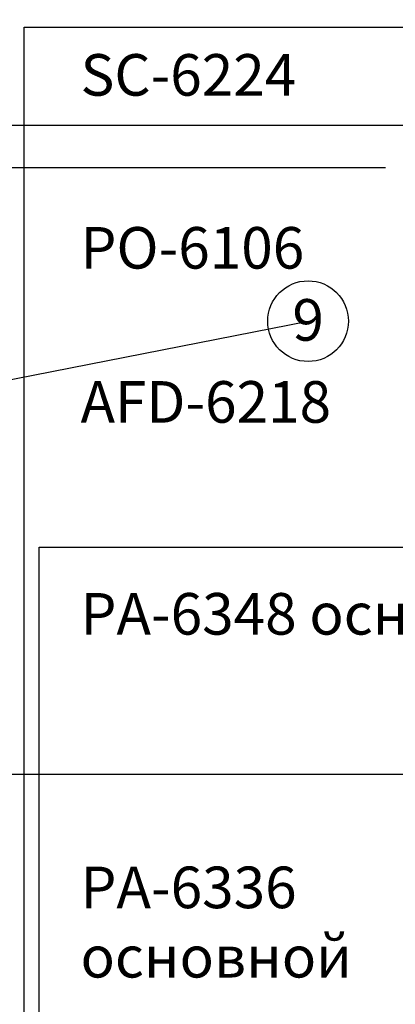
# Model space of a CAD drawing. Units: inches. Extents: x -677 to 1539, y 78 to 1226.
# Drawn here: x 270 to 397, y 409 to 740 of the extents above; entities that cross this region are included whole.
import ezdxf
from ezdxf import colors
from ezdxf.entities.mleader import LeaderData, LeaderLine
from ezdxf.enums import TextEntityAlignment as Align
from ezdxf.lldxf.tags import DXFTag
from ezdxf.math import Vec2, Vec3

# ---------------------------------------------------------------- set-up
doc = ezdxf.new("R2010")
doc.units = ezdxf.units.IN
doc.header["$MEASUREMENT"] = 0
doc.layers.add('RS-422', color=6, linetype='422', lineweight=25)
doc.layers.add('Линия 100В', color=7, linetype='100', lineweight=25, true_color=0x58bf1d)
doc.layers.add('Питание 24В', color=7, linetype='24', lineweight=25, true_color=0xf8991e)
doc.styles.get("Standard").update_dxf_attribs({"font": 'isocpeui.ttf'})
tags = doc.linetypes.add('100', pattern='A,45,-10,["100В",Standard,S=2.5,R=0,X=-6,Y=-1.25],-6', length=61).pattern_tags.tags
tags[6] = DXFTag(74, 10)
tags = doc.linetypes.add('24', pattern='A,45,-8.5,["24В",Standard,S=2.5,R=0,X=-4,Y=-1.25],-6', length=59.5).pattern_tags.tags
tags[6] = DXFTag(74, 10)
tags = doc.linetypes.add('422', pattern='A,45,-6.8,["RS-422",Standard,S=2.5,R=0,X=-3.5,Y=-1.25],-12', length=63.8).pattern_tags.tags
tags[6] = DXFTag(74, 10)

# ---------------------------------------------------------------- blocks, each defined once
blk = doc.blocks.new('Cirkle')
at = {"transparency": 16777216}
blk.add_circle((0, 0), 6.79, dxfattribs=at)
blk.add_attdef('№ССЫЛКИ', text='', height=7, dxfattribs=at).set_placement((0, -3.29), align=Align.CENTER)
blk = doc.blocks.new('ARROW')
for p, q in [((-1.071, 0.121), (0.715, 0)), ((-0.981, 0), (-1.071, 0.121)), ((-1.071, -0.121), (0.715, 0)), ((-1.071, -0.121), (-0.981, 0))]:
    blk.add_line(p, q)

msp = doc.modelspace()

# ---------------------------------------------------------------- linework, layer by layer
at = {"layer": 'RS-422', "linetype": '422'}
for points in [[(521.83, 749.18), (521.83, 704.83), (521.83, 704.83), (248.06, 704.83), (248.06, 754.21)], [(522.54, 486.37), (-26.44, 486.37)]]:
    msp.add_lwpolyline(points, dxfattribs=at)
at = {"layer": 'Линия 100В', "linetype": '100'}
msp.add_lwpolyline([(393.53, 690.6), (136.19, 690.59)], dxfattribs=at)
at = {"layer": 'Питание 24В', "linetype": '24'}
for points in [[(271.9, 121.75), (271.9, 737.87), (490.63, 737.9), (490.63, 737.9), (490.63, 743.67), (493.17, 743.67), (493.17, 752.91), (493.17, 743.67), (488.09, 743.67), (488.09, 752.91)], [(276.9, 121.75), (276.9, 562.9), (491.33, 562.9), (491.33, 562.9), (491.33, 575.52), (493.87, 575.52), (493.87, 584.76), (493.87, 575.52), (488.79, 575.52), (488.79, 584.76)]]:
    msp.add_lwpolyline(points, dxfattribs=at)

# ---------------------------------------------------------------- texts
at = {"char_height": 14, "attachment_point": 1}
for s, width, insert in [('{\\fISOCPEUR|b0|i1|c0|p34;SC-6224}', 30.571, (290.88, 728.85)), ('PO-6106', 30.571, (290.88, 670.65)), ('AFD-6218', 30.571, (290.88, 618.79)), ('PA-6348 основной', 168.747, (290.88, 547.47)), ('PA-6336 основной', 164.3183, (290.88, 455.4))]:
    msp.add_mtext_dynamic_manual_height_columns(s, width=width, gutter_width=1, heights=[0], dxfattribs=dict(at, insert=insert))

# ---------------------------------------------------------------- leaders
ml = msp.add_multileader_block('Standard')
ml.set_content('Cirkle', color=256, scale=2)
ml.set_attribute('№ССЫЛКИ', '9', width=0)
ml.set_leader_properties(color=256, linetype='ByLayer', lineweight=-1)
ml.set_arrow_properties(name='ARROW')
ml.build(insert=Vec2(0, 0))
ml.multileader.update_dxf_attribs({"has_dogleg": 0, "dogleg_length": 0, "arrow_head_size": 28, "block_connection_type": 1})
ctx = ml.context
ctx.base_point, ctx.char_height, ctx.arrow_head_size, ctx.landing_gap_size, ctx.plane_origin = Vec3(367.48, 638.97), 0.36, 28, 0.18, Vec3(234.47, 652.56)
ctx.attachment_type = 1
notes = []
notes.append((ctx, [(0, (1, 1, 0), (367.48, 638.97), (1, 0), 0, [(0, [(198.26, 605.76)], 0, [])])]))
ctx.block.insert = Vec3(367.48, 638.97)
for ctx, leaders in notes:
    for number, flags, end, landing, length, lines in leaders:
        leader = LeaderData()
        leader.index, (leader.has_last_leader_line, leader.has_dogleg_vector, leader.attachment_direction) = number, flags
        leader.last_leader_point, leader.dogleg_vector, leader.dogleg_length = Vec3(end), Vec3(landing), length
        for number, points, colour, breaks in lines:
            line = LeaderLine()
            line.index, line.vertices, line.color, line.breaks = number, Vec3.list(points), colors.encode_raw_color(colour), breaks
            leader.lines.append(line)
        ctx.leaders.append(leader)

doc.saveas('drawing.dxf')
